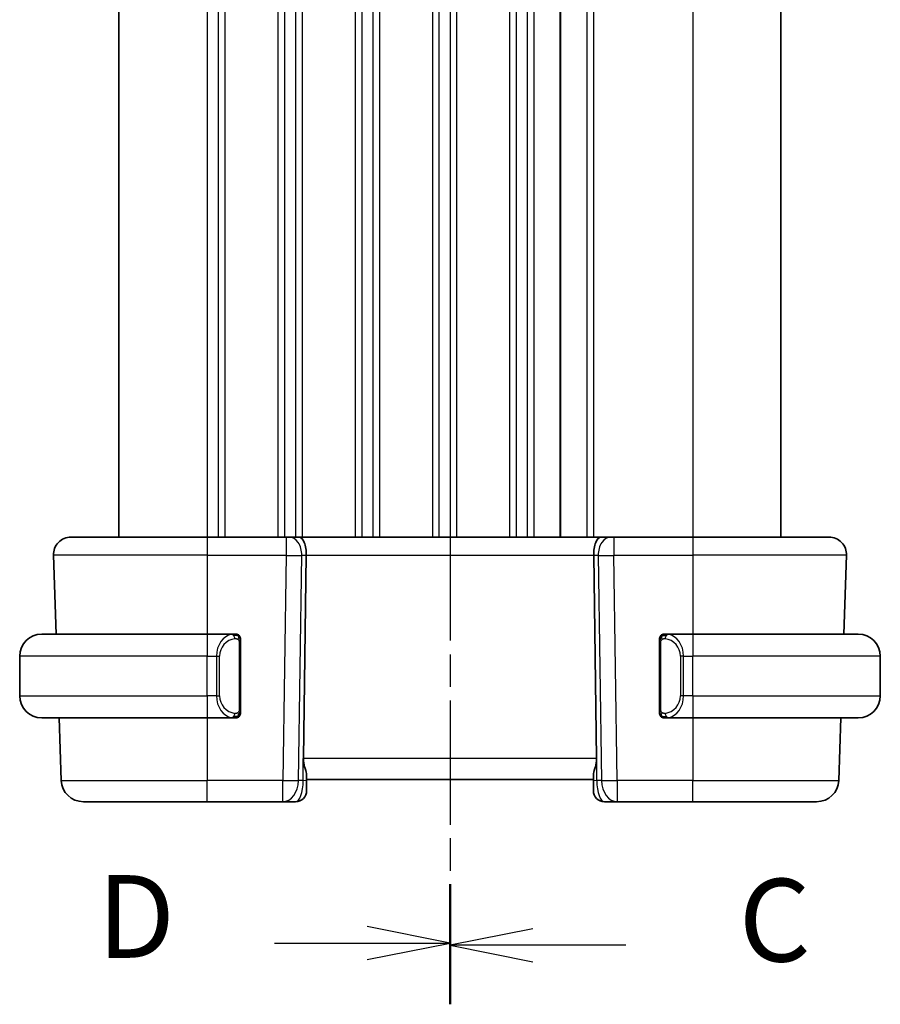
# Model space of a CAD drawing. Units: millimetres. Extents: x 14 to 2205, y 8 to 430.
# Drawn here: x 546 to 585, y 257 to 302 of the extents above; entities that cross this region are included whole.
import ezdxf

# ---------------------------------------------------------------- set-up
doc = ezdxf.new("R2010")
doc.units = ezdxf.units.MM
doc.linetypes.add('CHAIN', pattern=[0.3543, 0.2362, -0.0295, 0.0591, -0.0295])
for name, color, linetype, lineweight in [('Section Line (ISO)', 7, 'CHAIN', 25), ('Visible (ISO)', 7, 'Continuous', 35), ('Visible Narrow (ISO)', 7, 'Continuous', 25)]:
    doc.layers.add(name, color=color, linetype=linetype, lineweight=lineweight)
doc.styles.add('Note Text (TK)', font='txt')

# ---------------------------------------------------------------- blocks, each defined once
blk = doc.blocks.new('2dTransSection2')
at = {"layer": 'Section Line (ISO)', "linetype": 'CHAIN', "ltscale": 15.718936}
blk.add_line((114.422, 233.361), (114.422, 174.099), dxfattribs=at)
at = {"layer": 'Section Line (ISO)', "linetype": 'Continuous', "lineweight": 50}
for p, q in [((114.422, 233.361), (114.422, 229.792)), ((114.422, 177.669), (114.422, 174.099))]:
    blk.add_line(p, q, dxfattribs=at)
at = {"layer": 'Section Line (ISO)', "linetype": 'Continuous'}
for p, q in [((116.922, 232.076), (114.422, 231.576)), ((116.922, 231.576), (114.422, 231.576)), ((114.422, 231.576), (116.922, 231.076)), ((119.731, 231.576), (116.922, 231.576)), ((116.922, 176.384), (114.422, 175.884)), ((116.922, 175.884), (114.422, 175.884)), ((114.422, 175.884), (116.922, 175.384)), ((119.731, 175.884), (116.922, 175.884))]:
    blk.add_line(p, q, dxfattribs=at)
at = {"layer": 'Section Line (ISO)', "char_height": 2.5, "attachment_point": 7, "style": 'Note Text (TK)'}
for insert in [(123.146, 230.304), (123.146, 174.612)]:
    blk.add_mtext('C', dxfattribs=dict(at, insert=insert))
blk = doc.blocks.new('2dTransSection3')
at = {"layer": 'Section Line (ISO)', "linetype": 'CHAIN', "ltscale": 15.676044}
blk.add_line((114.422, 233.269), (114.422, 174.174), dxfattribs=at)
at = {"layer": 'Section Line (ISO)', "linetype": 'Continuous', "lineweight": 50}
for p, q in [((114.422, 233.269), (114.422, 229.714)), ((114.422, 177.728), (114.422, 174.174))]:
    blk.add_line(p, q, dxfattribs=at)
at = {"layer": 'Section Line (ISO)', "linetype": 'Continuous'}
for p, q in [((114.422, 231.492), (111.922, 231.992)), ((109.115, 231.492), (111.922, 231.492)), ((111.922, 231.492), (114.422, 231.492)), ((111.922, 230.992), (114.422, 231.492)), ((114.422, 175.951), (111.922, 176.451)), ((109.115, 175.951), (111.922, 175.951)), ((111.922, 175.951), (114.422, 175.951)), ((111.922, 175.451), (114.422, 175.951))]:
    blk.add_line(p, q, dxfattribs=at)
at = {"layer": 'Section Line (ISO)', "char_height": 2.5, "attachment_point": 7, "style": 'Note Text (TK)'}
for insert in [(103.767, 230.263), (103.767, 174.723)]:
    blk.add_mtext('D', dxfattribs=dict(at, insert=insert))

msp = doc.modelspace()

# ---------------------------------------------------------------- linework, layer by layer
at = {"layer": 'Visible (ISO)'}
for p, q in [((550.3825, 324.336), (550.3825, 278.336)), ((570.3827, 324.336), (570.3827, 278.336)), ((570.3828, 324.336), (570.3828, 278.336)), ((580.3827, 324.336), (580.3827, 278.336)), ((548.2112, 278.336), (554.3827, 278.336)), ((557.9568, 278.336), (554.3827, 278.336)), ((557.9568, 278.336), (558.0981, 278.336)), ((558.5396, 278.336), (558.0981, 278.336)), ((572.2259, 278.336), (558.5396, 278.336)), ((572.6673, 278.336), (572.2259, 278.336)), ((572.6673, 278.336), (572.8087, 278.336)), ((576.3827, 278.336), (572.8087, 278.336)), ((576.3827, 278.336), (582.5543, 278.336)), ((547.4117, 277.5081), (547.5364, 273.936)), ((558.7376, 268.301), (558.8708, 277.5081)), ((572.0279, 268.301), (571.8947, 277.5081)), ((583.3538, 277.5081), (583.2291, 273.936)), ((546.8827, 273.936), (554.3827, 273.936)), ((555.5863, 273.936), (554.3827, 273.936)), ((576.3827, 273.936), (575.1768, 273.936)), ((576.3827, 273.936), (583.8827, 273.936)), ((555.0485, 273.336), (555.0485, 273.336)), ((555.8827, 270.5102), (555.8827, 273.5617)), ((574.8827, 273.5617), (574.8827, 270.5102)), ((575.8988, 273.336), (575.8986, 273.336)), ((545.8827, 271.136), (545.8827, 272.936)), ((584.8827, 271.136), (584.8827, 272.936)), ((554.3827, 270.136), (546.8827, 270.136)), ((547.6691, 270.136), (547.7681, 267.3011)), ((554.3827, 270.136), (555.5887, 270.136)), ((555.5625, 270.3562), (555.5625, 270.3562)), ((575.1792, 270.136), (576.3827, 270.136)), ((583.8827, 270.136), (576.3827, 270.136)), ((583.0964, 270.136), (582.9974, 267.3011)), ((558.8827, 267.3185), (558.8827, 267.543)), ((571.8827, 267.543), (571.8827, 267.3185)), ((558.8827, 267.336), (571.8827, 267.336)), ((558.8827, 267.3185), (558.8827, 266.836)), ((571.8827, 266.836), (571.8827, 267.3185)), ((554.3827, 266.336), (548.7675, 266.336)), ((554.3827, 266.336), (557.8092, 266.336)), ((557.8092, 266.336), (558.3827, 266.336)), ((572.3827, 266.336), (572.9563, 266.336)), ((572.9563, 266.336), (576.3827, 266.336)), ((581.998, 266.336), (576.3827, 266.336))]:
    msp.add_line(p, q, dxfattribs=at)
for centre, radius, start, end in [((548.2112, 277.536), 0.8, 90, 182), ((582.5543, 277.536), 0.8, 358, 90), ((546.8827, 272.936), 1, 90, 180), ((555.6827, 273.736), 0.2, 45, 90), ((555.6827, 273.736), 0.2, 0, 45), ((575.0827, 273.736), 0.2, 135, 180), ((575.0827, 273.736), 0.2, 90, 135), ((583.8827, 272.936), 1, 0, 90), ((546.8827, 271.136), 1, 180, 270), ((583.8827, 271.136), 1, 270, 0), ((555.6827, 270.336), 0.2, 270, 315), ((555.6827, 270.336), 0.2, 315, 0), ((575.0827, 270.336), 0.2, 180, 225), ((575.0827, 270.336), 0.2, 225, 270), ((548.7675, 267.336), 1, 182, 270), ((581.998, 267.336), 1, 270, 358), ((558.3827, 266.836), 0.5, 270, 0), ((572.3827, 266.836), 0.5, 180, 270)]:
    msp.add_arc(centre, radius, start, end, dxfattribs=at)
for centre, start_param, end_param in [((558.5396, 277.536), 4.6774824, 6.2831853), ((572.2259, 277.536), 0, 1.6057029)]:
    msp.add_ellipse(centre, major_axis=(0, 0.8), ratio=0.4142136, start_param=start_param, end_param=end_param, dxfattribs=at)
for points, knots in [([(555.6154, 273.936), (555.61, 273.936), (555.605, 273.936), (555.6007, 273.936), (555.5956, 273.936), (555.5914, 273.936), (555.5887, 273.936)], [0.74172688, 0.74172688, 0.74172688, 0.74172688, 0.86054632, 0.86054632, 0.86054632, 1, 1, 1, 1]), ([(555.6827, 273.936), (555.6823, 273.936), (555.6817, 273.936), (555.6785, 273.936), (555.6765, 273.936), (555.6738, 273.936), (555.6705, 273.936), (555.6676, 273.936), (555.6643, 273.936), (555.6603, 273.936), (555.6565, 273.936), (555.6521, 273.936), (555.6473, 273.936), (555.6424, 273.936), (555.6371, 273.936), (555.6319, 273.936), (555.6262, 273.936), (555.6206, 273.936), (555.6154, 273.936)], [0, 0, 0, 0, 0.19035453, 0.19035453, 0.19035453, 0.31386322, 0.31386322, 0.31386322, 0.42140608, 0.42140608, 0.42140608, 0.52396797, 0.52396797, 0.52396797, 0.62813475, 0.62813475, 0.62813475, 0.74172688, 0.74172688, 0.74172688, 0.74172688]), ([(555.8827, 273.6896), (555.8827, 273.6955), (555.8827, 273.701), (555.8827, 273.7059), (555.8827, 273.7108), (555.8827, 273.7152), (555.8827, 273.7189), (555.8827, 273.7226), (555.8827, 273.7257), (555.8827, 273.7281), (555.8827, 273.7304), (555.8827, 273.7322), (555.8827, 273.7334), (555.8827, 273.7336), (555.8827, 273.7339), (555.8827, 273.7341), (555.8827, 273.7349), (555.8827, 273.7354), (555.8827, 273.7356), (555.8827, 273.736), (555.8827, 273.736), (555.8827, 273.736)], [0.5, 0.5, 0.5, 0.5, 0.58502424, 0.58502424, 0.58502424, 0.66947181, 0.66947181, 0.66947181, 0.75324782, 0.75324782, 0.75324782, 0.83626522, 0.83626522, 0.83626522, 0.85443497, 0.85443497, 0.85443497, 0.91835525, 0.91835525, 0.91835525, 1, 1, 1, 1]), ([(574.8827, 273.736), (574.8827, 273.736), (574.8827, 273.7359), (574.8827, 273.7353), (574.8827, 273.7347), (574.8827, 273.7336), (574.8827, 273.7315), (574.8827, 273.7295), (574.8827, 273.7266), (574.8827, 273.7229), (574.8827, 273.7191), (574.8827, 273.7145), (574.8827, 273.7091), (574.8827, 273.7034), (574.8827, 273.697), (574.8827, 273.69)], [0, 0, 0, 0, 0.10026775, 0.10026775, 0.10026775, 0.19847065, 0.19847065, 0.19847065, 0.29651622, 0.29651622, 0.29651622, 0.39628078, 0.39628078, 0.39628078, 0.5, 0.5, 0.5, 0.5]), ([(575.1501, 273.936), (575.1439, 273.936), (575.1371, 273.936), (575.1304, 273.936), (575.1242, 273.936), (575.118, 273.936), (575.1126, 273.936), (575.1072, 273.936), (575.1026, 273.936), (575.0988, 273.936), (575.0945, 273.936), (575.0911, 273.936), (575.0884, 273.936), (575.0842, 273.936), (575.0833, 273.936), (575.0827, 273.936)], [0.25827312, 0.25827312, 0.25827312, 0.25827312, 0.39314391, 0.39314391, 0.39314391, 0.51690147, 0.51690147, 0.51690147, 0.64201572, 0.64201572, 0.64201572, 0.78266988, 0.78266988, 0.78266988, 1, 1, 1, 1]), ([(575.1768, 273.9359), (575.1753, 273.936), (575.1733, 273.936), (575.171, 273.936), (575.1655, 273.936), (575.1583, 273.936), (575.1501, 273.936)], [0.00000016, 0.00000016, 0.00000016, 0.00000016, 0.07789573, 0.07789573, 0.07789573, 0.25827312, 0.25827312, 0.25827312, 0.25827312]), ([(555.8827, 273.5617), (555.8827, 273.5675), (555.8827, 273.5733), (555.8827, 273.5794), (555.8827, 273.5854), (555.8827, 273.5916), (555.8827, 273.598), (555.8827, 273.6043), (555.8827, 273.6108), (555.8827, 273.6173), (555.8827, 273.6239), (555.8827, 273.6305), (555.8827, 273.637), (555.8827, 273.6435), (555.8827, 273.6498), (555.8827, 273.6559), (555.8827, 273.6621), (555.8827, 273.668), (555.8827, 273.6736), (555.8827, 273.6793), (555.8827, 273.6847), (555.8827, 273.6896)], [0, 0, 0, 0, 0.07187067, 0.07187067, 0.07187067, 0.14250295, 0.14250295, 0.14250295, 0.21256871, 0.21256871, 0.21256871, 0.28268769, 0.28268769, 0.28268769, 0.35348445, 0.35348445, 0.35348445, 0.42564648, 0.42564648, 0.42564648, 0.5, 0.5, 0.5, 0.5]), ([(574.8827, 273.69), (574.8827, 273.6782), (574.8827, 273.6642), (574.8827, 273.6495), (574.8827, 273.6351), (574.8827, 273.62), (574.8827, 273.6048), (574.8827, 273.603), (574.8827, 273.6013), (574.8827, 273.5995), (574.8827, 273.5864), (574.8827, 273.5737), (574.8827, 273.5617)], [0.5, 0.5, 0.5, 0.5, 0.6699894, 0.6699894, 0.6699894, 0.83656608, 0.83656608, 0.83656608, 0.85622576, 0.85622576, 0.85622576, 1, 1, 1, 1]), ([(555.5887, 270.136), (555.5902, 270.136), (555.5922, 270.136), (555.5945, 270.136), (555.6, 270.136), (555.6072, 270.136), (555.6154, 270.136)], [0.00000016, 0.00000016, 0.00000016, 0.00000016, 0.07789573, 0.07789573, 0.07789573, 0.25827312, 0.25827312, 0.25827312, 0.25827312]), ([(555.6154, 270.136), (555.6216, 270.136), (555.6283, 270.136), (555.6351, 270.136), (555.6413, 270.136), (555.6475, 270.136), (555.6529, 270.136), (555.6583, 270.136), (555.6629, 270.136), (555.6667, 270.136), (555.671, 270.136), (555.6744, 270.136), (555.6771, 270.136), (555.6812, 270.136), (555.6821, 270.136), (555.6827, 270.136)], [0.25827312, 0.25827312, 0.25827312, 0.25827312, 0.39314391, 0.39314391, 0.39314391, 0.51690147, 0.51690147, 0.51690147, 0.64201572, 0.64201572, 0.64201572, 0.78266988, 0.78266988, 0.78266988, 1, 1, 1, 1]), ([(555.8827, 270.3819), (555.8827, 270.3937), (555.8827, 270.4077), (555.8827, 270.4224), (555.8827, 270.4368), (555.8827, 270.452), (555.8827, 270.4671), (555.8827, 270.4689), (555.8827, 270.4707), (555.8827, 270.4725), (555.8827, 270.4855), (555.8827, 270.4982), (555.8827, 270.5102)], [0.5, 0.5, 0.5, 0.5, 0.6699894, 0.6699894, 0.6699894, 0.83656608, 0.83656608, 0.83656608, 0.85622576, 0.85622576, 0.85622576, 1, 1, 1, 1]), ([(555.8827, 270.336), (555.8827, 270.336), (555.8827, 270.336), (555.8827, 270.3366), (555.8827, 270.3372), (555.8827, 270.3384), (555.8827, 270.3404), (555.8827, 270.3424), (555.8827, 270.3453), (555.8827, 270.349), (555.8827, 270.3528), (555.8827, 270.3575), (555.8827, 270.3629), (555.8827, 270.3685), (555.8827, 270.375), (555.8827, 270.3819)], [0, 0, 0, 0, 0.10026775, 0.10026775, 0.10026775, 0.19847065, 0.19847065, 0.19847065, 0.29651622, 0.29651622, 0.29651622, 0.39628078, 0.39628078, 0.39628078, 0.5, 0.5, 0.5, 0.5]), ([(574.8827, 270.5102), (574.8827, 270.5044), (574.8827, 270.4986), (574.8827, 270.4925), (574.8827, 270.4866), (574.8827, 270.4804), (574.8827, 270.474), (574.8827, 270.4677), (574.8827, 270.4612), (574.8827, 270.4546), (574.8827, 270.448), (574.8827, 270.4414), (574.8827, 270.435), (574.8827, 270.4285), (574.8827, 270.4221), (574.8827, 270.416), (574.8827, 270.4098), (574.8827, 270.4039), (574.8827, 270.3983), (574.8827, 270.3926), (574.8827, 270.3873), (574.8827, 270.3823)], [0, 0, 0, 0, 0.07187067, 0.07187067, 0.07187067, 0.14250295, 0.14250295, 0.14250295, 0.21256871, 0.21256871, 0.21256871, 0.28268769, 0.28268769, 0.28268769, 0.35348445, 0.35348445, 0.35348445, 0.42564648, 0.42564648, 0.42564648, 0.5, 0.5, 0.5, 0.5]), ([(574.8827, 270.3823), (574.8827, 270.3764), (574.8827, 270.3709), (574.8827, 270.366), (574.8827, 270.3611), (574.8827, 270.3568), (574.8827, 270.353), (574.8827, 270.3493), (574.8827, 270.3463), (574.8827, 270.3439), (574.8827, 270.3415), (574.8827, 270.3398), (574.8827, 270.3386), (574.8827, 270.3383), (574.8827, 270.3381), (574.8827, 270.3378), (574.8827, 270.3371), (574.8827, 270.3366), (574.8827, 270.3363), (574.8827, 270.336), (574.8827, 270.336), (574.8827, 270.336)], [0.5, 0.5, 0.5, 0.5, 0.58502424, 0.58502424, 0.58502424, 0.66947181, 0.66947181, 0.66947181, 0.75324782, 0.75324782, 0.75324782, 0.83626522, 0.83626522, 0.83626522, 0.85443497, 0.85443497, 0.85443497, 0.91835525, 0.91835525, 0.91835525, 1, 1, 1, 1]), ([(575.0827, 270.136), (575.0832, 270.136), (575.0838, 270.136), (575.087, 270.136), (575.089, 270.136), (575.0917, 270.136), (575.095, 270.136), (575.0979, 270.136), (575.1012, 270.136), (575.1052, 270.136), (575.109, 270.136), (575.1134, 270.136), (575.1182, 270.136), (575.123, 270.136), (575.1283, 270.136), (575.1336, 270.136), (575.1393, 270.136), (575.1449, 270.136), (575.1501, 270.136)], [0, 0, 0, 0, 0.19035453, 0.19035453, 0.19035453, 0.31386322, 0.31386322, 0.31386322, 0.42140608, 0.42140608, 0.42140608, 0.52396797, 0.52396797, 0.52396797, 0.62813475, 0.62813475, 0.62813475, 0.74172688, 0.74172688, 0.74172688, 0.74172688]), ([(575.1501, 270.136), (575.1555, 270.136), (575.1605, 270.136), (575.1648, 270.136), (575.1699, 270.136), (575.1741, 270.1359), (575.1768, 270.136)], [0.74172688, 0.74172688, 0.74172688, 0.74172688, 0.86054632, 0.86054632, 0.86054632, 1, 1, 1, 1]), ([(558.7376, 268.301), (558.7375, 268.2962), (558.7375, 268.2914), (558.7375, 268.2866), (558.7375, 268.1618), (558.7643, 268.0352), (558.8284, 267.8038), (558.8632, 267.6985), (558.8804, 267.5892), (558.8827, 267.5655), (558.8827, 267.543)], [-0.001438744, -0.001438744, -0.001438744, -0.001438744, 0, 0, 0, 0.037488443, 0.037488443, 0.074976887, 0.074976887, 0.085276788, 0.085276788, 0.085276788, 0.085276788]), ([(571.8827, 267.543), (571.8828, 267.5655), (571.8851, 267.5892), (571.9023, 267.6985), (571.9371, 267.8038), (572.0012, 268.0352), (572.028, 268.1618), (572.028, 268.2914), (572.028, 268.2962), (572.0279, 268.301)], [0.244274678, 0.244274678, 0.244274678, 0.244274678, 0.254574579, 0.254574579, 0.292063022, 0.292063022, 0.329551466, 0.329551466, 0.33099021, 0.33099021, 0.33099021, 0.33099021])]:
    msp.add_open_spline(points, degree=3, knots=knots, dxfattribs=at)
at = {"layer": 'Visible Narrow (ISO)'}
for p, q in [((554.3825, 324.336), (554.3825, 278.336)), ((554.8825, 324.336), (554.8825, 278.336)), ((555.1825, 324.336), (555.1825, 278.336)), ((557.5825, 324.336), (557.5825, 278.336)), ((557.8825, 324.336), (557.8825, 278.336)), ((558.3825, 324.336), (558.3825, 278.336)), ((558.6825, 324.336), (558.6825, 278.336)), ((561.0825, 324.336), (561.0825, 278.336)), ((561.3823, 324.336), (561.3823, 278.336)), ((561.8828, 324.336), (561.8828, 278.336)), ((562.1828, 324.336), (562.1828, 278.336)), ((564.5828, 324.336), (564.5828, 278.336)), ((564.8828, 324.336), (564.8828, 278.336)), ((565.3828, 324.336), (565.3828, 278.336)), ((565.6828, 324.336), (565.6828, 278.336)), ((568.0828, 324.336), (568.0828, 278.336)), ((568.3828, 324.336), (568.3828, 278.336)), ((568.8828, 324.336), (568.8828, 278.336)), ((569.1828, 324.336), (569.1828, 278.336)), ((571.5827, 324.336), (571.5827, 278.336)), ((571.8827, 324.336), (571.8827, 278.336)), ((576.3827, 324.336), (576.3827, 278.336)), ((554.3827, 278.336), (554.3827, 277.5081)), ((557.9568, 278.336), (557.9568, 277.5081)), ((558.3825, 278.2275), (558.3825, 278.2256)), ((572.8087, 278.336), (572.8087, 277.5081)), ((576.3827, 278.336), (576.3827, 277.5081)), ((554.3827, 277.5081), (547.4117, 277.5081)), ((554.3827, 277.5081), (557.9568, 277.5081)), ((554.3827, 277.5081), (554.3827, 273.936)), ((557.9568, 277.5081), (557.8092, 267.3011)), ((558.3825, 277.5058), (558.3825, 277.5058)), ((558.5158, 267.3011), (558.6635, 277.5081)), ((558.6635, 277.5081), (558.8708, 277.5081)), ((558.8708, 277.5081), (571.8947, 277.5081)), ((571.8947, 277.5081), (572.102, 277.5081)), ((572.102, 277.5081), (572.2496, 267.3011)), ((572.8087, 277.5081), (576.3827, 277.5081)), ((572.9563, 267.3011), (572.8087, 277.5081)), ((583.3538, 277.5081), (576.3827, 277.5081)), ((576.3827, 277.5081), (576.3827, 273.936)), ((554.3827, 273.936), (554.3827, 272.936)), ((555.1825, 273.7891), (555.1825, 273.788)), ((576.3827, 273.936), (576.3827, 272.936)), ((555.8242, 273.5617), (555.8675, 273.5617)), ((555.8242, 273.5617), (555.8242, 270.5102)), ((555.8675, 273.5617), (555.8827, 273.5617)), ((574.8827, 273.5617), (574.898, 273.5617)), ((574.898, 273.5617), (574.9413, 273.5617)), ((574.9413, 270.5102), (574.9413, 273.5617)), ((554.3827, 272.936), (545.8827, 272.936)), ((554.3827, 272.936), (554.7999, 272.936)), ((554.3827, 271.136), (554.3827, 272.936)), ((554.7999, 272.936), (554.9413, 272.936)), ((554.7999, 272.936), (554.7999, 271.136)), ((554.9413, 271.136), (554.9413, 272.936)), ((575.9656, 272.936), (575.8242, 272.936)), ((575.8242, 272.936), (575.8242, 271.136)), ((575.9656, 271.136), (575.9656, 272.936)), ((575.9656, 272.936), (576.3827, 272.936)), ((576.3827, 271.136), (576.3827, 272.936)), ((584.8827, 272.936), (576.3827, 272.936)), ((545.8827, 271.136), (554.3827, 271.136)), ((554.3827, 271.136), (554.3827, 270.136)), ((554.7999, 271.136), (554.3827, 271.136)), ((554.7999, 271.136), (554.9413, 271.136)), ((575.9656, 271.136), (575.8242, 271.136)), ((576.3827, 271.136), (575.9656, 271.136)), ((576.3827, 271.136), (576.3827, 270.136)), ((576.3827, 271.136), (584.8827, 271.136)), ((554.3827, 270.136), (554.3827, 267.3011)), ((555.8675, 270.5102), (555.8242, 270.5102)), ((555.8827, 270.5102), (555.8675, 270.5102)), ((574.898, 270.5102), (574.8827, 270.5102)), ((574.9413, 270.5102), (574.898, 270.5102)), ((576.3827, 270.136), (576.3827, 267.3011)), ((558.7361, 267.3011), (558.7361, 268.301)), ((572.0279, 268.3011), (558.7376, 268.3011)), ((572.0294, 267.3011), (572.0294, 268.301)), ((547.7681, 267.3011), (554.3827, 267.3011)), ((554.3827, 266.336), (554.3827, 267.3011)), ((557.8092, 267.3011), (554.3827, 267.3011)), ((557.8092, 266.336), (557.8092, 267.3011)), ((558.7361, 267.3011), (558.5158, 267.3011)), ((572.2496, 267.3011), (572.0294, 267.3011)), ((576.3827, 267.3011), (572.9563, 267.3011)), ((572.9563, 267.3011), (572.9563, 266.336)), ((576.3827, 266.336), (576.3827, 267.3011)), ((576.3827, 267.3011), (582.9974, 267.3011))]:
    msp.add_line(p, q, dxfattribs=at)
for centre, start, end in [((555.7413, 272.936), 97.63538, 180), ((575.0242, 272.936), 0, 82.36462), ((555.7413, 271.136), 180, 262.36462), ((575.0242, 271.136), 277.63538, 0)]:
    msp.add_arc(centre, 0.8, start, end, dxfattribs=at)
for centre, major_axis, ratio, start_param, end_param in [((558.0981, 277.536), (0, 0.8), 0.7071068, 4.6774824, 6.2831853), ((572.6673, 277.536), (0, 0.8), 0.7071068, 0, 1.6057029), ((557.9567, 277.536), (0.9999, -0.0116), 0.0279164, 4.7128129, 5.4977064), ((572.8088, 277.536), (0.9999, 0.0116), 0.0279164, 3.9270715, 4.711965), ((555.5999, 272.936), (0, -1), 0.8, 3.2748552, 4.712389), ((555.4936, 273.7289), (-0.0266, 0.1982), 0.7039511, 5.3566507, 6.0950034), ((555.4936, 273.7289), (-0.0266, 0.1982), 0.7039511, 4.618298, 5.3566507), ((575.2719, 273.7289), (-0.0266, -0.1982), 0.7039511, 4.0681273, 4.8064799), ((575.2719, 273.7289), (0.0266, 0.1982), 0.7039511, 0.1881819, 0.9265346), ((575.1656, 272.936), (0, 1), 0.8, 4.712389, 6.1499228), ((555.5999, 271.136), (0, -1), 0.8, 4.712389, 6.1499228), ((575.1656, 271.136), (0, 1), 0.8, 3.2748552, 4.712389), ((555.4936, 270.3431), (-0.0266, -0.1982), 0.7039511, 0.1881819, 0.9265346), ((555.4936, 270.3431), (0.0266, 0.1982), 0.7039511, 4.0681273, 4.8064799), ((575.2719, 270.3431), (0.0266, -0.1982), 0.7039511, 4.618298, 5.3566507), ((575.2719, 270.3431), (0.0266, -0.1982), 0.7039511, 5.3566507, 6.0950034), ((557.8092, 267.336), (-0.9999, 0.0145), 0.0348959, 1.5713011, 2.3561946), ((557.8092, 267.336), (0, -1), 0.7071068, 0, 1.5358897), ((558.3827, 267.336), (0, -1), 0.3535534, 0, 1.5358897), ((558.3827, 267.3185), (0.5, 0), 0.0493253, 5.4971782, 6.2831853), ((572.3827, 267.3185), (-0.5, 0), 0.0493253, 0, 0.7860072), ((572.3827, 267.336), (0, 1), 0.3535534, 1.6057029, 3.1415927), ((572.9563, 267.336), (-0.9999, -0.0145), 0.0348959, 0.785398, 1.5702916), ((572.9563, 267.336), (0, -1), 0.7071068, 4.7472956, 6.2831853)]:
    msp.add_ellipse(centre, major_axis=major_axis, ratio=ratio, start_param=start_param, end_param=end_param, dxfattribs=at)
for points, knots in [([(555.5887, 273.936), (555.5879, 273.936), (555.5865, 273.936), (555.5847, 273.936), (555.5808, 273.9359), (555.5746, 273.9358), (555.5673, 273.9354), (555.5618, 273.9352), (555.5558, 273.9348), (555.5495, 273.9343), (555.5436, 273.9338), (555.5373, 273.9332), (555.5313, 273.9325), (555.5246, 273.9317), (555.5182, 273.9309), (555.5126, 273.9301), (555.5034, 273.9288), (555.4962, 273.9275), (555.4936, 273.9271)], [0.00000014, 0.00000014, 0.00000014, 0.00000014, 0.09424462, 0.09424462, 0.09424462, 0.29608497, 0.29608497, 0.29608497, 0.44613462, 0.44613462, 0.44613462, 0.58843853, 0.58843853, 0.58843853, 0.74422937, 0.74422937, 0.74422937, 1, 1, 1, 1]), ([(555.635, 273.7289), (555.6407, 273.7296), (555.6463, 273.7304), (555.6523, 273.7309), (555.6583, 273.7314), (555.6645, 273.7317), (555.6711, 273.7317), (555.6776, 273.7316), (555.6845, 273.7312), (555.6914, 273.7304), (555.6984, 273.7296), (555.7056, 273.7284), (555.7126, 273.7267), (555.7197, 273.7251), (555.7266, 273.723), (555.7334, 273.7205), (555.7401, 273.718), (555.7466, 273.7151), (555.7528, 273.7117), (555.759, 273.7083), (555.7649, 273.7044), (555.7706, 273.7001)], [0, 0, 0, 0, 0.071275, 0.071275, 0.071275, 0.14246065, 0.14246065, 0.14246065, 0.21364074, 0.21364074, 0.21364074, 0.28489899, 0.28489899, 0.28489899, 0.35632005, 0.35632005, 0.35632005, 0.42799051, 0.42799051, 0.42799051, 0.5, 0.5, 0.5, 0.5]), ([(555.7706, 273.7001), (555.7762, 273.6957), (555.7816, 273.6909), (555.7866, 273.6856), (555.7916, 273.6803), (555.7962, 273.6746), (555.8003, 273.6686), (555.8044, 273.6626), (555.8079, 273.6563), (555.8109, 273.6497), (555.8139, 273.6431), (555.8163, 273.6362), (555.8181, 273.6294), (555.8198, 273.6232), (555.821, 273.6169), (555.8219, 273.6103), (555.823, 273.6025), (555.8236, 273.5938), (555.8239, 273.5852), (555.8242, 273.5774), (555.8242, 273.5697), (555.8242, 273.5617)], [0.5, 0.5, 0.5, 0.5, 0.57172447, 0.57172447, 0.57172447, 0.6426242, 0.6426242, 0.6426242, 0.71336021, 0.71336021, 0.71336021, 0.78457822, 0.78457822, 0.78457822, 0.85049403, 0.85049403, 0.85049403, 0.92879556, 0.92879556, 0.92879556, 1, 1, 1, 1]), ([(574.9413, 273.5617), (574.9413, 273.5798), (574.9414, 273.5984), (574.9443, 273.6158), (574.9471, 273.6329), (574.9527, 273.6487), (574.9611, 273.6627), (574.9699, 273.6777), (574.9819, 273.6905), (574.9944, 273.7)], [0, 0, 0, 0, 0.16464555, 0.16464555, 0.16464555, 0.3268563, 0.3268563, 0.3268563, 0.5, 0.5, 0.5, 0.5]), ([(574.9944, 273.7), (575.0024, 273.7061), (575.0111, 273.7113), (575.0204, 273.7157), (575.0294, 273.72), (575.0391, 273.7235), (575.0493, 273.7261), (575.0588, 273.7286), (575.0685, 273.7302), (575.0778, 273.731), (575.0873, 273.7318), (575.0965, 273.7319), (575.1053, 273.7314), (575.1142, 273.7309), (575.1226, 273.7299), (575.1305, 273.7289)], [0.5, 0.5, 0.5, 0.5, 0.60524772, 0.60524772, 0.60524772, 0.707891, 0.707891, 0.707891, 0.80414857, 0.80414857, 0.80414857, 0.90207429, 0.90207429, 0.90207429, 1, 1, 1, 1]), ([(575.2719, 273.9271), (575.2686, 273.9277), (575.2581, 273.9294), (575.2454, 273.9311), (575.2373, 273.9322), (575.2282, 273.9332), (575.2195, 273.934), (575.2105, 273.9348), (575.2019, 273.9353), (575.1947, 273.9356), (575.1857, 273.9359), (575.1791, 273.9359), (575.1768, 273.9359)], [0, 0, 0, 0, 0.3215828, 0.3215828, 0.3215828, 0.5255123, 0.5255123, 0.5255123, 0.7373622, 0.7373622, 0.7373622, 1, 1, 1, 1]), ([(555.4936, 270.1448), (555.4969, 270.1443), (555.5073, 270.1425), (555.5201, 270.1408), (555.5282, 270.1397), (555.5373, 270.1387), (555.546, 270.138), (555.555, 270.1372), (555.5636, 270.1366), (555.5708, 270.1363), (555.5798, 270.136), (555.5864, 270.136), (555.5887, 270.136)], [0, 0, 0, 0, 0.3215828, 0.3215828, 0.3215828, 0.5255123, 0.5255123, 0.5255123, 0.7373622, 0.7373622, 0.7373622, 1, 1, 1, 1]), ([(555.7711, 270.3719), (555.7631, 270.3658), (555.7544, 270.3606), (555.7451, 270.3562), (555.736, 270.3519), (555.7264, 270.3484), (555.7162, 270.3458), (555.7067, 270.3434), (555.697, 270.3418), (555.6877, 270.3409), (555.6782, 270.3401), (555.6689, 270.3401), (555.6601, 270.3405), (555.6513, 270.341), (555.6429, 270.342), (555.635, 270.3431)], [0.5, 0.5, 0.5, 0.5, 0.60524772, 0.60524772, 0.60524772, 0.707891, 0.707891, 0.707891, 0.80414857, 0.80414857, 0.80414857, 0.90207429, 0.90207429, 0.90207429, 1, 1, 1, 1]), ([(555.8242, 270.5102), (555.8242, 270.4921), (555.8241, 270.4735), (555.8212, 270.4562), (555.8184, 270.4391), (555.8128, 270.4232), (555.8044, 270.4092), (555.7955, 270.3943), (555.7836, 270.3815), (555.7711, 270.3719)], [0, 0, 0, 0, 0.16464555, 0.16464555, 0.16464555, 0.3268563, 0.3268563, 0.3268563, 0.5, 0.5, 0.5, 0.5]), ([(574.9949, 270.3719), (574.9893, 270.3762), (574.9839, 270.3811), (574.9789, 270.3864), (574.9739, 270.3916), (574.9693, 270.3973), (574.9652, 270.4033), (574.9611, 270.4093), (574.9575, 270.4157), (574.9546, 270.4222), (574.9516, 270.4289), (574.9492, 270.4357), (574.9473, 270.4425), (574.9457, 270.4488), (574.9444, 270.455), (574.9435, 270.4616), (574.9425, 270.4695), (574.9419, 270.4781), (574.9416, 270.4867), (574.9413, 270.4945), (574.9413, 270.5022), (574.9413, 270.5102)], [0.5, 0.5, 0.5, 0.5, 0.57172447, 0.57172447, 0.57172447, 0.6426242, 0.6426242, 0.6426242, 0.71336021, 0.71336021, 0.71336021, 0.78457822, 0.78457822, 0.78457822, 0.85049403, 0.85049403, 0.85049403, 0.92879556, 0.92879556, 0.92879556, 1, 1, 1, 1]), ([(575.1305, 270.3431), (575.1248, 270.3423), (575.1192, 270.3416), (575.1132, 270.341), (575.1072, 270.3405), (575.101, 270.3402), (575.0944, 270.3403), (575.0879, 270.3403), (575.081, 270.3407), (575.074, 270.3416), (575.0671, 270.3424), (575.0599, 270.3436), (575.0529, 270.3452), (575.0458, 270.3468), (575.0388, 270.3489), (575.0321, 270.3514), (575.0254, 270.3539), (575.0189, 270.3568), (575.0127, 270.3602), (575.0065, 270.3636), (575.0005, 270.3675), (574.9949, 270.3719)], [0, 0, 0, 0, 0.071275, 0.071275, 0.071275, 0.14246065, 0.14246065, 0.14246065, 0.21364074, 0.21364074, 0.21364074, 0.28489899, 0.28489899, 0.28489899, 0.35632005, 0.35632005, 0.35632005, 0.42799051, 0.42799051, 0.42799051, 0.5, 0.5, 0.5, 0.5]), ([(575.1768, 270.136), (575.1776, 270.136), (575.179, 270.136), (575.1808, 270.136), (575.1847, 270.136), (575.1909, 270.1361), (575.1982, 270.1365), (575.2037, 270.1367), (575.2097, 270.1371), (575.216, 270.1377), (575.2219, 270.1381), (575.2282, 270.1388), (575.2342, 270.1394), (575.2409, 270.1402), (575.2473, 270.141), (575.2529, 270.1418), (575.2621, 270.1432), (575.2693, 270.1444), (575.2719, 270.1448)], [0.00000014, 0.00000014, 0.00000014, 0.00000014, 0.09424462, 0.09424462, 0.09424462, 0.29608497, 0.29608497, 0.29608497, 0.44613462, 0.44613462, 0.44613462, 0.58843853, 0.58843853, 0.58843853, 0.74422937, 0.74422937, 0.74422937, 1, 1, 1, 1])]:
    msp.add_open_spline(points, degree=3, knots=knots, dxfattribs=at)
for points in [[(555.8083, 273.8381), (555.8024, 273.842), (555.7898, 273.8491), (555.7679, 273.8583), (555.7408, 273.8652), (555.7076, 273.8703), (555.6679, 273.8724), (555.6263, 273.8697), (555.6021, 273.8652), (555.5892, 273.8629)], [(555.8083, 273.8381), (555.7957, 273.8558), (555.7677, 273.8853), (555.696, 273.9237), (555.6401, 273.936), (555.6154, 273.936)], [(555.8083, 273.8381), (555.8071, 273.8295), (555.8044, 273.8103), (555.7934, 273.7599), (555.7795, 273.7188), (555.7706, 273.7001)], [(555.8083, 273.8381), (555.8089, 273.8424), (555.81, 273.8503), (555.8119, 273.8604), (555.8142, 273.8687), (555.8172, 273.875), (555.8214, 273.8778), (555.8231, 273.8776), (555.8242, 273.8774)], [(555.8083, 273.8381), (555.8137, 273.8306), (555.8238, 273.8144), (555.837, 273.7858), (555.8486, 273.7512), (555.8582, 273.7086), (555.865, 273.6582), (555.8678, 273.6071), (555.8675, 273.5774), (555.8675, 273.5617)], [(555.8083, 273.8381), (555.8221, 273.8291), (555.8457, 273.8085), (555.875, 273.7536), (555.8827, 273.7092), (555.8827, 273.6896)], [(574.957, 273.8382), (574.9432, 273.8292), (574.9197, 273.8087), (574.8905, 273.754), (574.8827, 273.7096), (574.8827, 273.69)], [(574.957, 273.8382), (574.9444, 273.8206), (574.9233, 273.7813), (574.8993, 273.6781), (574.898, 273.5983), (574.898, 273.5617)], [(574.957, 273.8382), (574.9563, 273.8434), (574.955, 273.8527), (574.9527, 273.864), (574.9496, 273.8729), (574.9451, 273.8779), (574.9428, 273.8776), (574.9413, 273.8774)], [(574.957, 273.8382), (574.9697, 273.8559), (574.9979, 273.8854), (575.0695, 273.9237), (575.1254, 273.936), (575.1501, 273.936)], [(574.957, 273.8382), (574.9653, 273.8437), (574.9833, 273.8533), (575.018, 273.8645), (575.0641, 273.8718), (575.1232, 273.8722), (575.1582, 273.8662), (575.1763, 273.8629)], [(574.957, 273.8382), (574.9582, 273.8296), (574.9609, 273.8102), (574.9717, 273.7599), (574.9855, 273.7188), (574.9944, 273.7)], [(555.8085, 270.2337), (555.8002, 270.2283), (555.7821, 270.2186), (555.7475, 270.2074), (555.7014, 270.2002), (555.6423, 270.1997), (555.6073, 270.2058), (555.5892, 270.2091)], [(555.8085, 270.2337), (555.7958, 270.216), (555.7676, 270.1866), (555.696, 270.1482), (555.6401, 270.136), (555.6154, 270.136)], [(555.8085, 270.2337), (555.8073, 270.2424), (555.8046, 270.2617), (555.7938, 270.3121), (555.78, 270.3531), (555.7711, 270.3719)], [(555.8085, 270.2337), (555.8211, 270.2514), (555.8422, 270.2906), (555.8662, 270.3939), (555.8675, 270.4736), (555.8675, 270.5102)], [(555.8085, 270.2337), (555.8223, 270.2427), (555.8458, 270.2632), (555.8749, 270.318), (555.8827, 270.3624), (555.8827, 270.3819)], [(555.8085, 270.2337), (555.8092, 270.2285), (555.8105, 270.2192), (555.8128, 270.2079), (555.8159, 270.1991), (555.8204, 270.1941), (555.8227, 270.1944), (555.8242, 270.1945)], [(574.9572, 270.2338), (574.9434, 270.2429), (574.9198, 270.2635), (574.8905, 270.3184), (574.8827, 270.3627), (574.8827, 270.3823)], [(574.9572, 270.2338), (574.9518, 270.2414), (574.9417, 270.2576), (574.9285, 270.2861), (574.9169, 270.3207), (574.9073, 270.3633), (574.9005, 270.4138), (574.8977, 270.4649), (574.898, 270.4945), (574.898, 270.5102)], [(574.9572, 270.2338), (574.9566, 270.2295), (574.9554, 270.2216), (574.9536, 270.2116), (574.9513, 270.2032), (574.9483, 270.197), (574.9441, 270.1941), (574.9424, 270.1944), (574.9413, 270.1945)], [(574.9572, 270.2338), (574.9584, 270.2424), (574.9611, 270.2616), (574.9721, 270.3121), (574.986, 270.3531), (574.9949, 270.3719)], [(574.9572, 270.2338), (574.9631, 270.2299), (574.9757, 270.2229), (574.9976, 270.2137), (575.0247, 270.2067), (575.0579, 270.2016), (575.0976, 270.1995), (575.1392, 270.2023), (575.1634, 270.2067), (575.1763, 270.2091)], [(574.9572, 270.2338), (574.9698, 270.2162), (574.9978, 270.1867), (575.0695, 270.1482), (575.1254, 270.136), (575.1501, 270.136)]]:
    msp.add_open_spline(points, degree=3, dxfattribs=at)

# ---------------------------------------------------------------- block references
at = {"layer": 'Section Line (ISO)', "xscale": 1.5, "yscale": 1.5, "zscale": 1.5}
for name in ['2dTransSection3', '2dTransSection2']:
    msp.add_blockref(name, (393.75, -4), dxfattribs=at)

doc.saveas('drawing.dxf')
